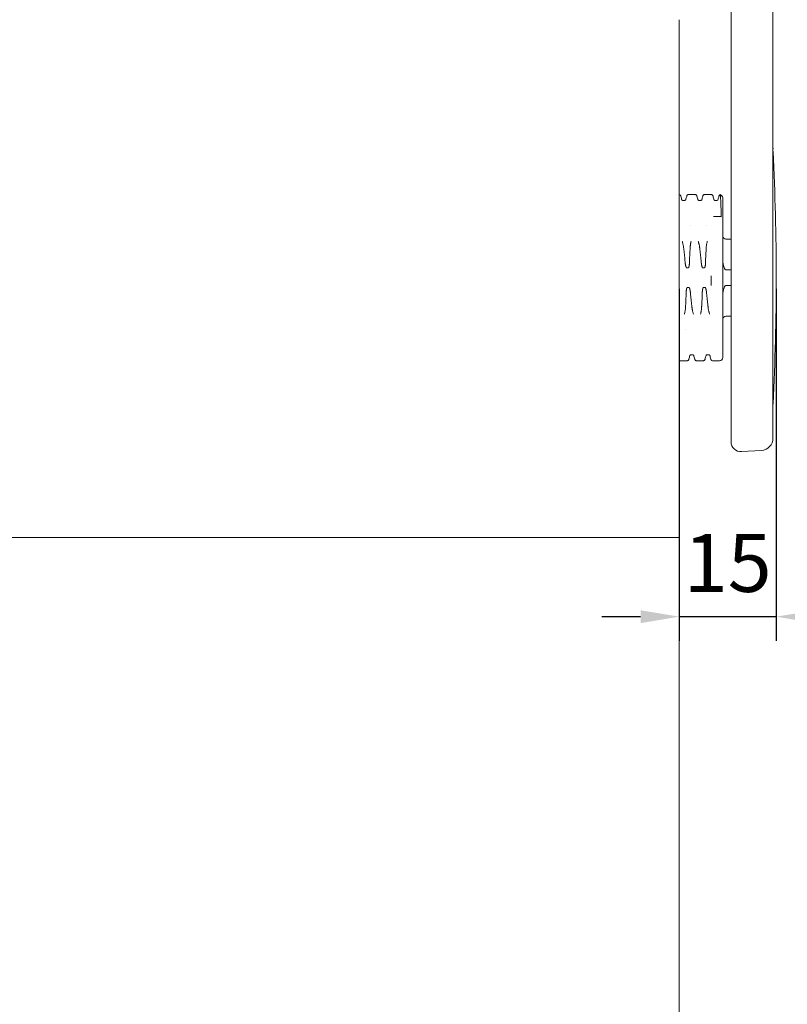
# Model space of a CAD drawing. Units: centimetres. Extents: x 1597 to 3031, y 1001 to 1941.
# Drawn here: x 2308 to 2427, y 1706 to 1859 of the extents above; entities that cross this region are included whole.
import ezdxf

# ---------------------------------------------------------------- set-up
doc = ezdxf.new("R2010")
doc.units = ezdxf.units.CM
doc.header["$LTSCALE"] = 5
doc.header["$PDSIZE"] = 5
doc.layers.get('DEFPOINTS').update_dxf_attribs({"linetype": 'CONTINUOUS'})
for name, color, linetype, lineweight in [('BEMASS', 3, 'CONTINUOUS', 0), ('Endstopfen', 7, 'CONTINUOUS', 0), ('Stoff', 7, 'CONTINUOUS', 0), ('Träger', 7, 'CONTINUOUS', 0)]:
    doc.layers.add(name, color=color, linetype=linetype, lineweight=lineweight)
doc.styles.add('SCHAUER', font='arial.ttf')
doc.dimstyles.new('SCHAUER', dxfattribs={"dimscale": 3, "dimtxt": 3, "dimasz": 2, "dimexe": 1.25, "dimexo": 0.625, "dimgap": 1.25, "dimtad": 1, "dimdec": 0, "dimzin": 9, "dimdsep": 46, "dimtxsty": 'SCHAUER', "dimcen": 2.5, "dimclrd": 256, "dimclre": 256, "dimclrt": 8, "dimadec": 1, "dimazin": 0, "dimtfac": 1, "dimtdec": 0, "dimtix": 1, "dimtmove": 2, "dimatfit": 3, "dimfxl": 1, "dimtolj": 1, "dimtzin": 0, "dimarcsym": 0})

# ---------------------------------------------------------------- blocks, each defined once
blk = doc.blocks.new('*D2')
at = {"layer": 'BEMASS', "lineweight": -2, "transparency": 16777216}
for p, q in [((2410.33, 1816.98), (2410.33, 1762.31)), ((2425.37, 1816.98), (2425.37, 1762.31)), ((2404.33, 1766.06), (2398.33, 1766.06)), ((2425.37, 1766.06), (2410.33, 1766.06)), ((2431.37, 1766.06), (2437.37, 1766.06))]:
    blk.add_line(p, q, dxfattribs=at)
at = {"layer": 'BEMASS', "lineweight": 0, "transparency": 16777216}
for points in [[(2404.33, 1767.06), (2404.33, 1765.06), (2410.33, 1766.06)], [(2431.37, 1767.06), (2431.37, 1765.06), (2425.37, 1766.06)]]:
    blk.add_solid(points, dxfattribs=at)
at = {"layer": 'DEFPOINTS', "color": 0, "lineweight": 0, "transparency": 16777216}
for p in [(2410.33, 1818.85), (2425.37, 1818.85), (2410.33, 1766.06)]:
    blk.add_point(p, dxfattribs=at)
at = {"layer": 'BEMASS', "color": 8, "lineweight": 0, "transparency": 16777216, "insert": (2417.85, 1774.41), "char_height": 9, "attachment_point": 5, "style": 'SCHAUER'}
blk.add_mtext('\\A1;15', dxfattribs=at)
blk = doc.blocks.new('Stoff_Vorderansicht')
at = {"layer": 'Stoff', "color": 7, "lineweight": 0}
for p, q in [((661.36, 0), (661.36, 549.15)), ((661.36, 468.7), (-2.72, 468.7))]:
    blk.add_line(p, q, dxfattribs=at)
blk = doc.blocks.new('Endstopfen_Vorderansicht_Rechts')
at = {"layer": 'Endstopfen', "color": 7, "lineweight": 0}
for p, q in [((1.39, 0), (2.5, 0)), ((3.89, 0), (5, 0)), ((0.84, -0.9), (0.55, -0.9)), ((3.34, -0.9), (3.05, -0.9)), ((5.84, -0.9), (5.55, -0.9)), ((6.74, -0.5), (6.74, -7.47)), ((5.3, -3.39), (6.24, -3.39)), ((1.75, -4.86), (1.75, -4.86)), ((4.24, -4.79), (4.24, -4.79)), ((6.74, -7.47), (6.74, -8.56)), ((7.24, -6.9), (8.04, -6.9)), ((6.74, -17.24), (6.74, -8.56)), ((1.41, -11.35), (1.12, -11.35)), ((3.91, -11.35), (3.62, -11.35)), ((7.24, -11.68), (8.04, -11.68)), ((4.94, -12.81), (4.94, -12.63)), ((4.94, -12.81), (4.94, -12.94)), ((4.94, -14.13), (4.94, -12.94)), ((1.22, -14.45), (1.52, -14.45)), ((3.72, -14.45), (4.02, -14.45)), ((7.24, -14.12), (8.04, -14.12)), ((6.74, -17.24), (6.74, -18.33)), ((6.74, -18.33), (6.74, -25.3)), ((7.24, -18.9), (8.04, -18.9)), ((0.89, -20.92), (0.89, -20.92)), ((0.14, -25.8), (1.25, -25.8)), ((2.09, -24.9), (1.8, -24.9)), ((2.64, -25.8), (3.75, -25.8)), ((4.59, -24.9), (4.3, -24.9)), ((4.73, -24.96), (4.73, -24.96)), ((4.9, -25.57), (4.9, -25.57)), ((5.14, -25.8), (6.24, -25.8))]:
    blk.add_line(p, q, dxfattribs=at)
for centre, start, end in [((6.24, -0.5), 0, 79.4587), ((7.24, -6.4), 180, 270), ((7.24, -19.4), 90, 180), ((6.24, -25.3), 270, 0)]:
    blk.add_arc(centre, 0.5, start, end, dxfattribs=at)
blk.add_ellipse((6.24, -3.76), major_axis=(0.5, 0), ratio=0.737277, start_param=0.976088, end_param=1.570796, dxfattribs=at)
for points, knots in [([(0, 0), (0.05, 0), (0.09, -0.02), (0.15, -0.06), (0.17, -0.08), (0.2, -0.13), (0.21, -0.15), (0.23, -0.19), (0.23, -0.21), (0.24, -0.23)], [0, 0, 0, 0, 0.0308789, 0.0308789, 0.0595924, 0.0595924, 0.112314, 0.112314, 0.1505702, 0.1505702, 0.1505702, 0.1505702]), ([(5, 0), (5.05, 0), (5.09, -0.02), (5.15, -0.06), (5.17, -0.08), (5.2, -0.13), (5.21, -0.15), (5.23, -0.19), (5.23, -0.21), (5.24, -0.23)], [0.000171, 0.000171, 0.000171, 0.000171, 0.0304286, 0.0304286, 0.0586282, 0.0586282, 0.1095961, 0.1095961, 0.150352, 0.150352, 0.150352, 0.150352]), ([(0.24, -0.23), (0.24, -0.23), (0.24, -0.23), (0.24, -0.23), (0.24, -0.23), (0.24, -0.23), (0.24, -0.23)], [0.4517619123, 0.4517619123, 0.4517619123, 0.4517619123, 0.4523809524, 0.4523809524, 0.4523809524, 0.452645688, 0.452645688, 0.452645688, 0.452645688]), ([(0.4, -0.82), (0.4, -0.82), (0.41, -0.83), (0.43, -0.86), (0.45, -0.87), (0.49, -0.89), (0.52, -0.9), (0.55, -0.9)], [0.08088998, 0.08088998, 0.08088998, 0.08088998, 0.11304181, 0.11304181, 0.13295527, 0.13295527, 0.15343009, 0.15343009, 0.15343009, 0.15343009]), ([(0.84, -0.9), (0.89, -0.9), (0.93, -0.88), (0.97, -0.85), (0.98, -0.83), (0.99, -0.82), (0.99, -0.81), (0.99, -0.81)], [0, 0, 0, 0, 0.03324334, 0.03324334, 0.06194921, 0.06194921, 0.0932837, 0.0932837, 0.0932837, 0.0932837]), ([(1.15, -0.23), (1.16, -0.2), (1.17, -0.16), (1.2, -0.11), (1.21, -0.08), (1.26, -0.04), (1.28, -0.03), (1.33, -0.01), (1.36, 0), (1.39, 0)], [0, 0, 0, 0, 0.074304, 0.074304, 0.1118757, 0.1118757, 0.131273, 0.131273, 0.1512206, 0.1512206, 0.1512206, 0.1512206]), ([(2.5, 0), (2.55, 0), (2.59, -0.02), (2.65, -0.06), (2.67, -0.08), (2.7, -0.13), (2.71, -0.15), (2.73, -0.2), (2.73, -0.21), (2.74, -0.23)], [0, 0, 0, 0, 0.0312503, 0.0312503, 0.0603116, 0.0603116, 0.1140513, 0.1140513, 0.152406, 0.152406, 0.152406, 0.152406]), ([(2.9, -0.82), (2.9, -0.83), (2.91, -0.84), (2.93, -0.86), (2.95, -0.87), (2.99, -0.89), (3.02, -0.9), (3.05, -0.9)], [0.07807555, 0.07807555, 0.07807555, 0.07807555, 0.11131572, 0.11131572, 0.13092147, 0.13092147, 0.15105578, 0.15105578, 0.15105578, 0.15105578]), ([(3.34, -0.9), (3.39, -0.9), (3.43, -0.88), (3.47, -0.85), (3.48, -0.83), (3.49, -0.82), (3.49, -0.81), (3.49, -0.81)], [0, 0, 0, 0, 0.0337386, 0.0337386, 0.06288242, 0.06288242, 0.09382392, 0.09382392, 0.09382392, 0.09382392]), ([(3.65, -0.23), (3.66, -0.2), (3.67, -0.16), (3.7, -0.11), (3.71, -0.08), (3.76, -0.04), (3.78, -0.03), (3.83, -0.01), (3.86, 0), (3.89, 0)], [0, 0, 0, 0, 0.0746232, 0.0746232, 0.1123518, 0.1123518, 0.1318196, 0.1318196, 0.1518289, 0.1518289, 0.1518289, 0.1518289]), ([(5.4, -0.82), (5.4, -0.82), (5.41, -0.83), (5.43, -0.86), (5.45, -0.87), (5.49, -0.89), (5.52, -0.9), (5.55, -0.9)], [0.07864126, 0.07864126, 0.07864126, 0.07864126, 0.11103334, 0.11103334, 0.13061817, 0.13061817, 0.15076, 0.15076, 0.15076, 0.15076]), ([(5.84, -0.9), (5.89, -0.9), (5.93, -0.88), (5.97, -0.85), (5.98, -0.83), (5.99, -0.82), (5.99, -0.81), (5.99, -0.81)], [0, 0, 0, 0, 0.0328136, 0.0328136, 0.06117766, 0.06117766, 0.09304053, 0.09304053, 0.09304053, 0.09304053]), ([(6.15, -0.23), (6.16, -0.2), (6.17, -0.17), (6.19, -0.12), (6.21, -0.1), (6.25, -0.05), (6.28, -0.02), (6.33, -0.01)], [0, 0, 0, 0, 0.0680306, 0.0680306, 0.1022736, 0.1022736, 0.1373832, 0.1373832, 0.1373832, 0.1373832]), ([(6.15, -0.23), (6.15, -0.23), (6.15, -0.23), (6.15, -0.23), (6.15, -0.23), (6.15, -0.23), (6.15, -0.23)], [0.4405306636, 0.4405306636, 0.4405306636, 0.4405306636, 0.4411764706, 0.4411764706, 0.4411764706, 0.4413871866, 0.4413871866, 0.4413871866, 0.4413871866]), ([(6.33, -0.01), (6.33, -0.01), (6.33, -0.01), (6.34, -0.01), (6.34, -0.01), (6.34, -0.01), (6.34, -0.01), (6.34, -0.02), (6.34, -0.03), (6.35, -0.05), (6.35, -0.07), (6.36, -0.09), (6.36, -0.12), (6.37, -0.15), (6.37, -0.19), (6.38, -0.23), (6.38, -0.23), (6.38, -0.24), (6.38, -0.24), (6.38, -0.28), (6.39, -0.34), (6.39, -0.39), (6.4, -0.45), (6.4, -0.52), (6.4, -0.59), (6.41, -0.66), (6.41, -0.74), (6.42, -0.82), (6.42, -0.91), (6.43, -1), (6.43, -1.09), (6.43, -1.13), (6.44, -1.16), (6.44, -1.2), (6.44, -1.26), (6.44, -1.33), (6.45, -1.4), (6.45, -1.51), (6.46, -1.63), (6.46, -1.75), (6.47, -1.87), (6.47, -1.99), (6.48, -2.13), (6.48, -2.26), (6.49, -2.39), (6.49, -2.54), (6.49, -2.62), (6.5, -2.7), (6.5, -2.78), (6.5, -2.85), (6.5, -2.91), (6.5, -2.98), (6.51, -3.13), (6.51, -3.29), (6.52, -3.45)], [0.3268134, 0.3268134, 0.3268134, 0.3268134, 0.35, 0.35, 0.35, 0.3517542, 0.3517542, 0.3517542, 0.4, 0.4, 0.4, 0.45, 0.45, 0.45, 0.4968747, 0.4968747, 0.4968747, 0.5, 0.5, 0.5, 0.55, 0.55, 0.55, 0.6, 0.6, 0.6, 0.65, 0.65, 0.65, 0.7, 0.7, 0.7, 0.7174628, 0.7174628, 0.7174628, 0.75, 0.75, 0.75, 0.8, 0.8, 0.8, 0.85, 0.85, 0.85, 0.9, 0.9, 0.9, 0.9278163, 0.9278163, 0.9278163, 0.95, 0.95, 0.95, 1, 1, 1, 1]), ([(3.17, -8.28), (3.16, -8.23), (3.16, -8.17), (3.15, -8.1), (3.14, -8.06), (3.13, -8.01), (3.12, -7.96), (3.12, -7.94), (3.11, -7.92), (3.11, -7.9), (3.09, -7.83), (3.08, -7.76), (3.06, -7.68), (3.05, -7.66), (3.05, -7.63), (3.04, -7.61), (3.03, -7.56), (3.02, -7.51), (3, -7.47), (2.99, -7.39), (2.96, -7.32), (2.94, -7.25)], [0.0000001, 0.0000001, 0.0000001, 0.0000001, 0.2, 0.2, 0.2, 0.3416653, 0.3416653, 0.3416653, 0.4, 0.4, 0.4, 0.6, 0.6, 0.6, 0.6710271, 0.6710271, 0.6710271, 0.8, 0.8, 0.8, 1, 1, 1, 1]), ([(4.33, -7.25), (4.32, -7.31), (4.31, -7.37), (4.3, -7.43), (4.28, -7.49), (4.27, -7.55), (4.26, -7.61), (4.25, -7.67), (4.24, -7.73), (4.23, -7.79), (4.22, -7.85), (4.21, -7.91), (4.2, -7.97), (4.19, -8.02), (4.19, -8.08), (4.18, -8.13), (4.18, -8.19), (4.18, -8.24), (4.17, -8.28)], [0, 0, 0, 0, 0.1666667, 0.1666667, 0.1666667, 0.3333333, 0.3333333, 0.3333333, 0.5, 0.5, 0.5, 0.6666667, 0.6666667, 0.6666667, 0.8333333, 0.8333333, 0.8333333, 0.9999999, 0.9999999, 0.9999999, 0.9999999]), ([(0.7, -8.56), (0.7, -8.52), (0.69, -8.47), (0.68, -8.38), (0.68, -8.33), (0.67, -8.28)], [0.00001002, 0.00001002, 0.00001002, 0.00001002, 0.01413637, 0.01413637, 0.0282637, 0.0282637, 0.0282637, 0.0282637]), ([(0.9, -10.46), (0.87, -10.14), (0.84, -9.82), (0.78, -9.19), (0.74, -8.88), (0.7, -8.56)], [-0.1903037, -0.1903037, -0.1903037, -0.1903037, -0.0951528, -0.0951528, -0.0000081, -0.0000081, -0.0000081, -0.0000081]), ([(1.66, -8.56), (1.64, -8.88), (1.62, -9.19), (1.6, -9.82), (1.58, -10.14), (1.58, -10.46)], [-0.1894944, -0.1894944, -0.1894944, -0.1894944, -0.0948011, -0.0948011, -0.0000073, -0.0000073, -0.0000073, -0.0000073]), ([(1.67, -8.28), (1.67, -8.33), (1.67, -8.38), (1.66, -8.47), (1.66, -8.52), (1.66, -8.56)], [0.00000604, 0.00000604, 0.00000604, 0.00000604, 0.01406469, 0.01406469, 0.0281228, 0.0281228, 0.0281228, 0.0281228]), ([(3.2, -8.56), (3.2, -8.52), (3.19, -8.47), (3.18, -8.38), (3.18, -8.33), (3.17, -8.28)], [0.00002886, 0.00002886, 0.00002886, 0.00002886, 0.01415333, 0.01415333, 0.02828082, 0.02828082, 0.02828082, 0.02828082]), ([(3.4, -10.46), (3.37, -10.14), (3.34, -9.82), (3.28, -9.19), (3.24, -8.88), (3.2, -8.56)], [-0.1903063, -0.1903063, -0.1903063, -0.1903063, -0.0951621, -0.0951621, -0.0000228, -0.0000228, -0.0000228, -0.0000228]), ([(4.16, -8.56), (4.14, -8.88), (4.12, -9.19), (4.09, -9.82), (4.08, -10.14), (4.08, -10.46)], [-0.1894864, -0.1894864, -0.1894864, -0.1894864, -0.0947944, -0.0947944, -0.0000015, -0.0000015, -0.0000015, -0.0000015]), ([(4.17, -8.28), (4.17, -8.33), (4.17, -8.38), (4.16, -8.47), (4.16, -8.52), (4.16, -8.56)], [0.00000778, 0.00000778, 0.00000778, 0.00000778, 0.0140666, 0.0140666, 0.02812388, 0.02812388, 0.02812388, 0.02812388]), ([(1.12, -11.35), (1.12, -11.35), (1.12, -11.35), (1.11, -11.35), (1.11, -11.35), (1.11, -11.35), (1.11, -11.35), (1.1, -11.35), (1.1, -11.35), (1.1, -11.34), (1.1, -11.34), (1.09, -11.34), (1.09, -11.34), (1.09, -11.33), (1.09, -11.33), (1.08, -11.33), (1.08, -11.32), (1.08, -11.32), (1.08, -11.32), (1.07, -11.31), (1.07, -11.31), (1.07, -11.3), (1.07, -11.3), (1.07, -11.3), (1.06, -11.29), (1.06, -11.29), (1.06, -11.28), (1.06, -11.28), (1.05, -11.27), (1.05, -11.27), (1.05, -11.26), (1.05, -11.26), (1.05, -11.25), (1.04, -11.24), (1.04, -11.24), (1.04, -11.23), (1.04, -11.23), (1.04, -11.22), (1.03, -11.22), (1.03, -11.22), (1.03, -11.21), (1.03, -11.21), (1.03, -11.21), (1.03, -11.2), (1.03, -11.19), (1.02, -11.18), (1.02, -11.18), (1.02, -11.17), (1.02, -11.16), (1.01, -11.15), (1.01, -11.14), (1.01, -11.14), (1.01, -11.13), (1, -11.12), (1, -11.11), (1, -11.1), (1, -11.09), (0.99, -11.08), (0.99, -11.07), (0.99, -11.05), (0.99, -11.04), (0.98, -11.03), (0.98, -11.02), (0.98, -11.01), (0.98, -10.99), (0.97, -10.98), (0.97, -10.97), (0.97, -10.95), (0.96, -10.94), (0.96, -10.92), (0.96, -10.91), (0.96, -10.89), (0.95, -10.87), (0.95, -10.86), (0.95, -10.84), (0.94, -10.82), (0.94, -10.8), (0.94, -10.78), (0.93, -10.76), (0.93, -10.74), (0.93, -10.72), (0.93, -10.7), (0.92, -10.67), (0.92, -10.65), (0.92, -10.62), (0.91, -10.6), (0.91, -10.57), (0.91, -10.54), (0.9, -10.52), (0.9, -10.49), (0.9, -10.46)], [0, 0, 0, 0, 0.0344828, 0.0344828, 0.0344828, 0.0689655, 0.0689655, 0.0689655, 0.1034483, 0.1034483, 0.1034483, 0.137931, 0.137931, 0.137931, 0.1724138, 0.1724138, 0.1724138, 0.2068966, 0.2068966, 0.2068966, 0.2413793, 0.2413793, 0.2413793, 0.2758621, 0.2758621, 0.2758621, 0.3103448, 0.3103448, 0.3103448, 0.3448276, 0.3448276, 0.3448276, 0.3793103, 0.3793103, 0.3793103, 0.4137931, 0.4137931, 0.4137931, 0.4314727, 0.4314727, 0.4314727, 0.4482759, 0.4482759, 0.4482759, 0.4827586, 0.4827586, 0.4827586, 0.5172414, 0.5172414, 0.5172414, 0.5517241, 0.5517241, 0.5517241, 0.5862069, 0.5862069, 0.5862069, 0.6206897, 0.6206897, 0.6206897, 0.6551724, 0.6551724, 0.6551724, 0.6896552, 0.6896552, 0.6896552, 0.7241379, 0.7241379, 0.7241379, 0.7586207, 0.7586207, 0.7586207, 0.7931034, 0.7931034, 0.7931034, 0.8275862, 0.8275862, 0.8275862, 0.862069, 0.862069, 0.862069, 0.8965517, 0.8965517, 0.8965517, 0.9310345, 0.9310345, 0.9310345, 0.9655172, 0.9655172, 0.9655172, 0.9999999, 0.9999999, 0.9999999, 0.9999999]), ([(1.58, -10.46), (1.58, -10.49), (1.58, -10.52), (1.58, -10.55), (1.57, -10.58), (1.57, -10.6), (1.57, -10.63), (1.57, -10.65), (1.57, -10.68), (1.57, -10.7), (1.57, -10.72), (1.56, -10.75), (1.56, -10.77), (1.56, -10.79), (1.56, -10.81), (1.56, -10.83), (1.55, -10.84), (1.55, -10.86), (1.55, -10.88), (1.55, -10.9), (1.55, -10.91), (1.55, -10.93), (1.54, -10.94), (1.54, -10.96), (1.54, -10.97), (1.54, -10.98), (1.54, -11), (1.53, -11.01), (1.53, -11.02), (1.53, -11.03), (1.53, -11.05), (1.53, -11.06), (1.52, -11.07), (1.52, -11.08), (1.52, -11.09), (1.52, -11.1), (1.52, -11.11), (1.52, -11.12), (1.51, -11.13), (1.51, -11.14), (1.51, -11.14), (1.51, -11.15), (1.51, -11.16), (1.51, -11.17), (1.5, -11.18), (1.5, -11.18), (1.5, -11.19), (1.5, -11.2), (1.5, -11.2), (1.5, -11.21), (1.49, -11.21), (1.49, -11.22), (1.49, -11.22), (1.49, -11.22), (1.49, -11.22), (1.49, -11.23), (1.49, -11.23), (1.49, -11.24), (1.48, -11.25), (1.48, -11.25), (1.48, -11.26), (1.48, -11.26), (1.48, -11.27), (1.48, -11.27), (1.47, -11.28), (1.47, -11.28), (1.47, -11.29), (1.47, -11.29), (1.47, -11.3), (1.46, -11.3), (1.46, -11.3), (1.46, -11.31), (1.46, -11.31), (1.46, -11.32), (1.46, -11.32), (1.45, -11.32), (1.45, -11.33), (1.45, -11.33), (1.45, -11.33), (1.45, -11.33), (1.44, -11.34), (1.44, -11.34), (1.44, -11.34), (1.44, -11.34), (1.43, -11.34), (1.43, -11.35), (1.43, -11.35), (1.43, -11.35), (1.43, -11.35), (1.42, -11.35), (1.42, -11.35), (1.42, -11.35), (1.42, -11.35), (1.41, -11.35)], [0, 0, 0, 0, 0.0333333, 0.0333333, 0.0333333, 0.0666667, 0.0666667, 0.0666667, 0.1, 0.1, 0.1, 0.1333333, 0.1333333, 0.1333333, 0.1666667, 0.1666667, 0.1666667, 0.2, 0.2, 0.2, 0.2333333, 0.2333333, 0.2333333, 0.2666667, 0.2666667, 0.2666667, 0.3, 0.3, 0.3, 0.3333333, 0.3333333, 0.3333333, 0.3666667, 0.3666667, 0.3666667, 0.4, 0.4, 0.4, 0.4333333, 0.4333333, 0.4333333, 0.4666667, 0.4666667, 0.4666667, 0.5, 0.5, 0.5, 0.5333333, 0.5333333, 0.5333333, 0.5544942, 0.5544942, 0.5544942, 0.5666667, 0.5666667, 0.5666667, 0.6, 0.6, 0.6, 0.6333333, 0.6333333, 0.6333333, 0.6666667, 0.6666667, 0.6666667, 0.7, 0.7, 0.7, 0.7333333, 0.7333333, 0.7333333, 0.7666667, 0.7666667, 0.7666667, 0.8, 0.8, 0.8, 0.8333333, 0.8333333, 0.8333333, 0.8666667, 0.8666667, 0.8666667, 0.9, 0.9, 0.9, 0.9333333, 0.9333333, 0.9333333, 0.9666667, 0.9666667, 0.9666667, 1, 1, 1, 1]), ([(3.62, -11.35), (3.62, -11.35), (3.62, -11.35), (3.61, -11.35), (3.61, -11.35), (3.61, -11.35), (3.61, -11.35), (3.6, -11.35), (3.6, -11.35), (3.6, -11.34), (3.6, -11.34), (3.59, -11.34), (3.59, -11.34), (3.59, -11.33), (3.59, -11.33), (3.58, -11.33), (3.58, -11.32), (3.58, -11.32), (3.58, -11.32), (3.57, -11.31), (3.57, -11.31), (3.57, -11.3), (3.57, -11.3), (3.57, -11.3), (3.56, -11.29), (3.56, -11.29), (3.56, -11.28), (3.56, -11.28), (3.55, -11.27), (3.55, -11.27), (3.55, -11.26), (3.55, -11.25), (3.55, -11.25), (3.54, -11.24), (3.54, -11.24), (3.54, -11.23), (3.54, -11.23), (3.54, -11.22), (3.53, -11.22), (3.53, -11.21), (3.53, -11.21), (3.53, -11.21), (3.53, -11.21), (3.53, -11.2), (3.53, -11.2), (3.52, -11.19), (3.52, -11.18), (3.52, -11.18), (3.52, -11.17), (3.52, -11.16), (3.52, -11.16), (3.51, -11.15), (3.51, -11.14), (3.51, -11.13), (3.51, -11.13), (3.5, -11.12), (3.5, -11.11), (3.5, -11.1), (3.5, -11.09), (3.5, -11.08), (3.49, -11.08), (3.49, -11.07), (3.49, -11.06), (3.49, -11.05), (3.48, -11.04), (3.48, -11.02), (3.48, -11.01), (3.48, -11), (3.48, -10.99), (3.47, -10.98), (3.47, -10.96), (3.47, -10.95), (3.46, -10.94), (3.46, -10.92), (3.46, -10.91), (3.46, -10.89), (3.46, -10.89), (3.45, -10.88), (3.45, -10.87), (3.45, -10.86), (3.45, -10.86), (3.45, -10.85), (3.45, -10.83), (3.44, -10.81), (3.44, -10.79), (3.44, -10.78), (3.43, -10.76), (3.43, -10.74), (3.43, -10.72), (3.43, -10.7), (3.42, -10.67), (3.42, -10.65), (3.42, -10.63), (3.41, -10.61), (3.41, -10.58), (3.41, -10.56), (3.41, -10.53), (3.4, -10.51), (3.4, -10.48), (3.4, -10.46)], [0, 0, 0, 0, 0.0322581, 0.0322581, 0.0322581, 0.0645161, 0.0645161, 0.0645161, 0.0967742, 0.0967742, 0.0967742, 0.1290323, 0.1290323, 0.1290323, 0.1612903, 0.1612903, 0.1612903, 0.1935484, 0.1935484, 0.1935484, 0.2258065, 0.2258065, 0.2258065, 0.2580645, 0.2580645, 0.2580645, 0.2903226, 0.2903226, 0.2903226, 0.3225806, 0.3225806, 0.3225806, 0.3548387, 0.3548387, 0.3548387, 0.3870968, 0.3870968, 0.3870968, 0.4080741, 0.4080741, 0.4080741, 0.4193548, 0.4193548, 0.4193548, 0.4516129, 0.4516129, 0.4516129, 0.483871, 0.483871, 0.483871, 0.516129, 0.516129, 0.516129, 0.5483871, 0.5483871, 0.5483871, 0.5806452, 0.5806452, 0.5806452, 0.6129032, 0.6129032, 0.6129032, 0.6451613, 0.6451613, 0.6451613, 0.6774194, 0.6774194, 0.6774194, 0.7096774, 0.7096774, 0.7096774, 0.7419355, 0.7419355, 0.7419355, 0.7741935, 0.7741935, 0.7741935, 0.7891768, 0.7891768, 0.7891768, 0.8064516, 0.8064516, 0.8064516, 0.8387097, 0.8387097, 0.8387097, 0.8709677, 0.8709677, 0.8709677, 0.9032258, 0.9032258, 0.9032258, 0.9354839, 0.9354839, 0.9354839, 0.9677419, 0.9677419, 0.9677419, 1, 1, 1, 1]), ([(4.08, -10.46), (4.08, -10.49), (4.08, -10.51), (4.08, -10.54), (4.07, -10.57), (4.07, -10.6), (4.07, -10.63), (4.07, -10.65), (4.07, -10.68), (4.07, -10.7), (4.06, -10.73), (4.06, -10.75), (4.06, -10.77), (4.06, -10.79), (4.06, -10.81), (4.06, -10.83), (4.05, -10.84), (4.05, -10.85), (4.05, -10.87), (4.05, -10.87), (4.05, -10.88), (4.05, -10.88), (4.05, -10.9), (4.05, -10.92), (4.04, -10.93), (4.04, -10.95), (4.04, -10.96), (4.04, -10.97), (4.04, -10.99), (4.04, -11), (4.03, -11.01), (4.03, -11.03), (4.03, -11.04), (4.03, -11.05), (4.03, -11.06), (4.02, -11.07), (4.02, -11.08), (4.02, -11.09), (4.02, -11.1), (4.02, -11.11), (4.02, -11.12), (4.01, -11.13), (4.01, -11.14), (4.01, -11.14), (4.01, -11.15), (4.01, -11.16), (4, -11.17), (4, -11.18), (4, -11.18), (4, -11.19), (4, -11.2), (4, -11.2), (4, -11.21), (3.99, -11.21), (3.99, -11.21), (3.99, -11.22), (3.99, -11.22), (3.99, -11.22), (3.99, -11.23), (3.99, -11.24), (3.99, -11.24), (3.98, -11.25), (3.98, -11.25), (3.98, -11.26), (3.98, -11.26), (3.98, -11.27), (3.98, -11.27), (3.97, -11.28), (3.97, -11.28), (3.97, -11.29), (3.97, -11.29), (3.97, -11.3), (3.96, -11.3), (3.96, -11.3), (3.96, -11.31), (3.96, -11.31), (3.96, -11.32), (3.95, -11.32), (3.95, -11.32), (3.95, -11.33), (3.95, -11.33), (3.95, -11.33), (3.95, -11.33), (3.94, -11.34), (3.94, -11.34), (3.94, -11.34), (3.94, -11.34), (3.93, -11.34), (3.93, -11.35), (3.93, -11.35), (3.93, -11.35), (3.93, -11.35), (3.92, -11.35), (3.92, -11.35), (3.92, -11.35), (3.92, -11.35), (3.91, -11.35)], [0, 0, 0, 0, 0.0333333, 0.0333333, 0.0333333, 0.0666667, 0.0666667, 0.0666667, 0.1, 0.1, 0.1, 0.1333333, 0.1333333, 0.1333333, 0.1666667, 0.1666667, 0.1666667, 0.188244, 0.188244, 0.188244, 0.2, 0.2, 0.2, 0.2333333, 0.2333333, 0.2333333, 0.2666667, 0.2666667, 0.2666667, 0.3, 0.3, 0.3, 0.3333333, 0.3333333, 0.3333333, 0.3666667, 0.3666667, 0.3666667, 0.4, 0.4, 0.4, 0.4333333, 0.4333333, 0.4333333, 0.4666667, 0.4666667, 0.4666667, 0.5, 0.5, 0.5, 0.5333333, 0.5333333, 0.5333333, 0.5515829, 0.5515829, 0.5515829, 0.5666667, 0.5666667, 0.5666667, 0.6, 0.6, 0.6, 0.6333333, 0.6333333, 0.6333333, 0.6666667, 0.6666667, 0.6666667, 0.7, 0.7, 0.7, 0.7333333, 0.7333333, 0.7333333, 0.7666667, 0.7666667, 0.7666667, 0.8, 0.8, 0.8, 0.8333333, 0.8333333, 0.8333333, 0.8666667, 0.8666667, 0.8666667, 0.9, 0.9, 0.9, 0.9333333, 0.9333333, 0.9333333, 0.9666667, 0.9666667, 0.9666667, 1, 1, 1, 1]), ([(7.24, -11.68), (7.22, -11.68), (7.2, -11.68), (7.17, -11.66), (7.15, -11.64), (7.06, -11.54), (7, -11.42), (6.82, -10.96), (6.74, -10.51), (6.74, -10.12)], [0.2777284, 0.2777284, 0.2777284, 0.2777284, 0.2826245, 0.2826245, 0.2898255, 0.2898255, 0.3222702, 0.3222702, 0.4384971, 0.4384971, 0.4384971, 0.4384971]), ([(1.06, -15.34), (1.06, -15.31), (1.06, -15.28), (1.06, -15.26), (1.06, -15.23), (1.07, -15.2), (1.07, -15.18), (1.07, -15.15), (1.07, -15.13), (1.07, -15.11), (1.07, -15.09), (1.07, -15.07), (1.08, -15.05), (1.08, -15.03), (1.08, -15.01), (1.08, -14.99), (1.08, -14.97), (1.08, -14.95), (1.09, -14.94), (1.09, -14.93), (1.09, -14.93), (1.09, -14.92), (1.09, -14.91), (1.09, -14.9), (1.09, -14.89), (1.09, -14.88), (1.09, -14.86), (1.1, -14.85), (1.1, -14.84), (1.1, -14.82), (1.1, -14.81), (1.1, -14.8), (1.1, -14.79), (1.11, -14.78), (1.11, -14.77), (1.11, -14.76), (1.11, -14.75), (1.11, -14.74), (1.11, -14.73), (1.12, -14.72), (1.12, -14.71), (1.12, -14.7), (1.12, -14.69), (1.12, -14.68), (1.12, -14.68), (1.13, -14.67), (1.13, -14.66), (1.13, -14.65), (1.13, -14.65), (1.13, -14.64), (1.13, -14.63), (1.13, -14.63), (1.14, -14.62), (1.14, -14.62), (1.14, -14.61), (1.14, -14.6), (1.14, -14.6), (1.14, -14.59), (1.14, -14.59), (1.14, -14.59), (1.14, -14.58), (1.15, -14.58), (1.15, -14.58), (1.15, -14.58), (1.15, -14.57), (1.15, -14.57), (1.15, -14.56), (1.15, -14.56), (1.15, -14.55), (1.16, -14.55), (1.16, -14.54), (1.16, -14.54), (1.16, -14.53), (1.16, -14.53), (1.16, -14.52), (1.17, -14.52), (1.17, -14.51), (1.17, -14.51), (1.17, -14.5), (1.17, -14.5), (1.18, -14.5), (1.18, -14.49), (1.18, -14.49), (1.18, -14.48), (1.18, -14.48), (1.19, -14.48), (1.19, -14.47), (1.19, -14.47), (1.19, -14.47), (1.19, -14.47), (1.2, -14.46), (1.2, -14.46), (1.2, -14.46), (1.2, -14.46), (1.2, -14.45), (1.21, -14.45), (1.21, -14.45), (1.21, -14.45), (1.21, -14.45), (1.22, -14.45), (1.22, -14.45), (1.22, -14.45), (1.22, -14.45)], [0, 0, 0, 0, 0.03125, 0.03125, 0.03125, 0.0625, 0.0625, 0.0625, 0.09375, 0.09375, 0.09375, 0.125, 0.125, 0.125, 0.15625, 0.15625, 0.15625, 0.1875, 0.1875, 0.1875, 0.1970028, 0.1970028, 0.1970028, 0.21875, 0.21875, 0.21875, 0.25, 0.25, 0.25, 0.28125, 0.28125, 0.28125, 0.3125, 0.3125, 0.3125, 0.34375, 0.34375, 0.34375, 0.375, 0.375, 0.375, 0.40625, 0.40625, 0.40625, 0.4375, 0.4375, 0.4375, 0.46875, 0.46875, 0.46875, 0.5, 0.5, 0.5, 0.53125, 0.53125, 0.53125, 0.5625, 0.5625, 0.5625, 0.5800332, 0.5800332, 0.5800332, 0.59375, 0.59375, 0.59375, 0.625, 0.625, 0.625, 0.65625, 0.65625, 0.65625, 0.6875, 0.6875, 0.6875, 0.71875, 0.71875, 0.71875, 0.75, 0.75, 0.75, 0.78125, 0.78125, 0.78125, 0.8125, 0.8125, 0.8125, 0.84375, 0.84375, 0.84375, 0.875, 0.875, 0.875, 0.90625, 0.90625, 0.90625, 0.9375, 0.9375, 0.9375, 0.96875, 0.96875, 0.96875, 1, 1, 1, 1]), ([(1.52, -14.45), (1.52, -14.45), (1.52, -14.45), (1.52, -14.45), (1.53, -14.45), (1.53, -14.45), (1.53, -14.45), (1.53, -14.45), (1.54, -14.45), (1.54, -14.45), (1.54, -14.46), (1.54, -14.46), (1.55, -14.46), (1.55, -14.46), (1.55, -14.47), (1.55, -14.47), (1.55, -14.47), (1.56, -14.47), (1.56, -14.48), (1.56, -14.48), (1.56, -14.48), (1.57, -14.49), (1.57, -14.49), (1.57, -14.5), (1.57, -14.5), (1.57, -14.5), (1.58, -14.51), (1.58, -14.51), (1.58, -14.52), (1.58, -14.52), (1.58, -14.53), (1.59, -14.53), (1.59, -14.54), (1.59, -14.54), (1.59, -14.55), (1.6, -14.56), (1.6, -14.56), (1.6, -14.57), (1.6, -14.57), (1.6, -14.58), (1.61, -14.59), (1.61, -14.59), (1.61, -14.6), (1.61, -14.61), (1.62, -14.61), (1.62, -14.62), (1.62, -14.63), (1.62, -14.64), (1.62, -14.64), (1.63, -14.65), (1.63, -14.66), (1.63, -14.67), (1.63, -14.68), (1.64, -14.69), (1.64, -14.7), (1.64, -14.71), (1.64, -14.72), (1.65, -14.73), (1.65, -14.74), (1.65, -14.75), (1.65, -14.76), (1.66, -14.77), (1.66, -14.78), (1.66, -14.8), (1.66, -14.81), (1.67, -14.82), (1.67, -14.84), (1.67, -14.85), (1.67, -14.87), (1.68, -14.88), (1.68, -14.9), (1.68, -14.91), (1.69, -14.93), (1.69, -14.95), (1.69, -14.96), (1.7, -14.98), (1.7, -15), (1.7, -15.02), (1.7, -15.04), (1.71, -15.06), (1.71, -15.08), (1.71, -15.11), (1.72, -15.13), (1.72, -15.15), (1.72, -15.18), (1.73, -15.2), (1.73, -15.23), (1.73, -15.26), (1.73, -15.28), (1.74, -15.31), (1.74, -15.34)], [0, 0, 0, 0, 0.0333333, 0.0333333, 0.0333333, 0.0666667, 0.0666667, 0.0666667, 0.1, 0.1, 0.1, 0.1333333, 0.1333333, 0.1333333, 0.1666667, 0.1666667, 0.1666667, 0.2, 0.2, 0.2, 0.2333333, 0.2333333, 0.2333333, 0.2666667, 0.2666667, 0.2666667, 0.3, 0.3, 0.3, 0.3333333, 0.3333333, 0.3333333, 0.3666667, 0.3666667, 0.3666667, 0.4, 0.4, 0.4, 0.4333333, 0.4333333, 0.4333333, 0.4666667, 0.4666667, 0.4666667, 0.5, 0.5, 0.5, 0.5333333, 0.5333333, 0.5333333, 0.5666667, 0.5666667, 0.5666667, 0.6, 0.6, 0.6, 0.6333333, 0.6333333, 0.6333333, 0.6666667, 0.6666667, 0.6666667, 0.7, 0.7, 0.7, 0.7333333, 0.7333333, 0.7333333, 0.7666667, 0.7666667, 0.7666667, 0.8, 0.8, 0.8, 0.8333333, 0.8333333, 0.8333333, 0.8666667, 0.8666667, 0.8666667, 0.9, 0.9, 0.9, 0.9333333, 0.9333333, 0.9333333, 0.9666667, 0.9666667, 0.9666667, 1, 1, 1, 1]), ([(3.56, -15.34), (3.56, -15.31), (3.56, -15.28), (3.56, -15.26), (3.56, -15.23), (3.57, -15.2), (3.57, -15.18), (3.57, -15.15), (3.57, -15.13), (3.57, -15.11), (3.57, -15.09), (3.57, -15.07), (3.58, -15.05), (3.58, -15.03), (3.58, -15.01), (3.58, -14.99), (3.58, -14.97), (3.58, -14.95), (3.59, -14.94), (3.59, -14.93), (3.59, -14.93), (3.59, -14.93), (3.59, -14.91), (3.59, -14.9), (3.59, -14.89), (3.59, -14.88), (3.59, -14.86), (3.6, -14.85), (3.6, -14.84), (3.6, -14.82), (3.6, -14.81), (3.6, -14.8), (3.6, -14.79), (3.61, -14.78), (3.61, -14.77), (3.61, -14.76), (3.61, -14.75), (3.61, -14.74), (3.61, -14.73), (3.62, -14.72), (3.62, -14.71), (3.62, -14.7), (3.62, -14.69), (3.62, -14.68), (3.62, -14.68), (3.63, -14.67), (3.63, -14.66), (3.63, -14.65), (3.63, -14.65), (3.63, -14.64), (3.63, -14.63), (3.63, -14.63), (3.64, -14.62), (3.64, -14.62), (3.64, -14.61), (3.64, -14.6), (3.64, -14.6), (3.64, -14.59), (3.64, -14.59), (3.64, -14.59), (3.64, -14.58), (3.65, -14.58), (3.65, -14.58), (3.65, -14.58), (3.65, -14.57), (3.65, -14.57), (3.65, -14.56), (3.65, -14.56), (3.65, -14.55), (3.66, -14.55), (3.66, -14.54), (3.66, -14.54), (3.66, -14.53), (3.66, -14.53), (3.66, -14.52), (3.67, -14.52), (3.67, -14.51), (3.67, -14.51), (3.67, -14.5), (3.67, -14.5), (3.68, -14.5), (3.68, -14.49), (3.68, -14.49), (3.68, -14.48), (3.68, -14.48), (3.69, -14.48), (3.69, -14.47), (3.69, -14.47), (3.69, -14.47), (3.69, -14.47), (3.7, -14.46), (3.7, -14.46), (3.7, -14.46), (3.7, -14.46), (3.7, -14.45), (3.71, -14.45), (3.71, -14.45), (3.71, -14.45), (3.71, -14.45), (3.72, -14.45), (3.72, -14.45), (3.72, -14.45), (3.72, -14.45)], [0, 0, 0, 0, 0.03125, 0.03125, 0.03125, 0.0625, 0.0625, 0.0625, 0.09375, 0.09375, 0.09375, 0.125, 0.125, 0.125, 0.15625, 0.15625, 0.15625, 0.1875, 0.1875, 0.1875, 0.1956332, 0.1956332, 0.1956332, 0.21875, 0.21875, 0.21875, 0.25, 0.25, 0.25, 0.28125, 0.28125, 0.28125, 0.3125, 0.3125, 0.3125, 0.34375, 0.34375, 0.34375, 0.375, 0.375, 0.375, 0.40625, 0.40625, 0.40625, 0.4375, 0.4375, 0.4375, 0.46875, 0.46875, 0.46875, 0.5, 0.5, 0.5, 0.53125, 0.53125, 0.53125, 0.5625, 0.5625, 0.5625, 0.5792421, 0.5792421, 0.5792421, 0.59375, 0.59375, 0.59375, 0.625, 0.625, 0.625, 0.65625, 0.65625, 0.65625, 0.6875, 0.6875, 0.6875, 0.71875, 0.71875, 0.71875, 0.75, 0.75, 0.75, 0.78125, 0.78125, 0.78125, 0.8125, 0.8125, 0.8125, 0.84375, 0.84375, 0.84375, 0.875, 0.875, 0.875, 0.90625, 0.90625, 0.90625, 0.9375, 0.9375, 0.9375, 0.96875, 0.96875, 0.96875, 1, 1, 1, 1]), ([(4.02, -14.45), (4.02, -14.45), (4.02, -14.45), (4.02, -14.45), (4.03, -14.45), (4.03, -14.45), (4.03, -14.45), (4.03, -14.45), (4.04, -14.45), (4.04, -14.45), (4.04, -14.46), (4.04, -14.46), (4.05, -14.46), (4.05, -14.46), (4.05, -14.47), (4.05, -14.47), (4.05, -14.47), (4.06, -14.47), (4.06, -14.48), (4.06, -14.48), (4.06, -14.48), (4.06, -14.49), (4.07, -14.49), (4.07, -14.5), (4.07, -14.5), (4.07, -14.5), (4.08, -14.51), (4.08, -14.51), (4.08, -14.52), (4.08, -14.52), (4.08, -14.53), (4.09, -14.53), (4.09, -14.54), (4.09, -14.54), (4.09, -14.55), (4.1, -14.56), (4.1, -14.56), (4.1, -14.57), (4.1, -14.57), (4.1, -14.58), (4.11, -14.59), (4.11, -14.59), (4.11, -14.6), (4.11, -14.61), (4.11, -14.61), (4.12, -14.62), (4.12, -14.63), (4.12, -14.64), (4.12, -14.64), (4.13, -14.65), (4.13, -14.66), (4.13, -14.67), (4.13, -14.68), (4.14, -14.69), (4.14, -14.7), (4.14, -14.71), (4.14, -14.72), (4.15, -14.73), (4.15, -14.74), (4.15, -14.75), (4.15, -14.76), (4.16, -14.77), (4.16, -14.78), (4.16, -14.8), (4.16, -14.81), (4.17, -14.82), (4.17, -14.84), (4.17, -14.85), (4.17, -14.87), (4.18, -14.88), (4.18, -14.9), (4.18, -14.91), (4.19, -14.93), (4.19, -14.95), (4.19, -14.96), (4.19, -14.98), (4.2, -15), (4.2, -15.02), (4.2, -15.04), (4.21, -15.06), (4.21, -15.08), (4.21, -15.11), (4.22, -15.13), (4.22, -15.15), (4.22, -15.18), (4.22, -15.2), (4.23, -15.23), (4.23, -15.26), (4.23, -15.28), (4.24, -15.31), (4.24, -15.34)], [0, 0, 0, 0, 0.0333333, 0.0333333, 0.0333333, 0.0666667, 0.0666667, 0.0666667, 0.1, 0.1, 0.1, 0.1333333, 0.1333333, 0.1333333, 0.1666667, 0.1666667, 0.1666667, 0.2, 0.2, 0.2, 0.2333333, 0.2333333, 0.2333333, 0.2666667, 0.2666667, 0.2666667, 0.3, 0.3, 0.3, 0.3333333, 0.3333333, 0.3333333, 0.3666667, 0.3666667, 0.3666667, 0.4, 0.4, 0.4, 0.4333333, 0.4333333, 0.4333333, 0.4666667, 0.4666667, 0.4666667, 0.5, 0.5, 0.5, 0.5333333, 0.5333333, 0.5333333, 0.5666667, 0.5666667, 0.5666667, 0.6, 0.6, 0.6, 0.6333333, 0.6333333, 0.6333333, 0.6666667, 0.6666667, 0.6666667, 0.7, 0.7, 0.7, 0.7333333, 0.7333333, 0.7333333, 0.7666667, 0.7666667, 0.7666667, 0.8, 0.8, 0.8, 0.8333333, 0.8333333, 0.8333333, 0.8666667, 0.8666667, 0.8666667, 0.9, 0.9, 0.9, 0.9333333, 0.9333333, 0.9333333, 0.9666667, 0.9666667, 0.9666667, 1, 1, 1, 1]), ([(6.74, -15.68), (6.74, -15.29), (6.82, -14.84), (7, -14.37), (7.06, -14.26), (7.15, -14.16), (7.17, -14.14), (7.2, -14.12), (7.22, -14.12), (7.24, -14.12)], [0.1169598, 0.1169598, 0.1169598, 0.1169598, 0.2331867, 0.2331867, 0.2656313, 0.2656313, 0.2728323, 0.2728323, 0.2777284, 0.2777284, 0.2777284, 0.2777284]), ([(0.98, -17.24), (1, -16.92), (1.02, -16.61), (1.04, -15.97), (1.05, -15.66), (1.06, -15.34)], [-0.1894954, -0.1894954, -0.1894954, -0.1894954, -0.0948001, -0.0948001, -0.0000073, -0.0000073, -0.0000073, -0.0000073]), ([(1.74, -15.34), (1.77, -15.66), (1.8, -15.97), (1.86, -16.61), (1.9, -16.92), (1.94, -17.24)], [-0.1903022, -0.1903022, -0.1903022, -0.1903022, -0.0951488, -0.0951488, -0.0000044, -0.0000044, -0.0000044, -0.0000044]), ([(3.48, -17.24), (3.5, -16.92), (3.52, -16.61), (3.54, -15.97), (3.55, -15.66), (3.56, -15.34)], [-0.1895987, -0.1895987, -0.1895987, -0.1895987, -0.0948721, -0.0948721, -0.0000017, -0.0000017, -0.0000017, -0.0000017]), ([(4.24, -15.34), (4.27, -15.66), (4.3, -15.97), (4.36, -16.61), (4.4, -16.92), (4.44, -17.24)], [-0.1903813, -0.1903813, -0.1903813, -0.1903813, -0.095164, -0.095164, -0.0000152, -0.0000152, -0.0000152, -0.0000152]), ([(0.97, -17.52), (0.97, -17.47), (0.97, -17.42), (0.97, -17.33), (0.98, -17.28), (0.98, -17.24)], [0.00000258, 0.00000258, 0.00000258, 0.00000258, 0.0140612, 0.0140612, 0.02811954, 0.02811954, 0.02811954, 0.02811954]), ([(1.94, -17.24), (1.94, -17.28), (1.95, -17.33), (1.96, -17.42), (1.96, -17.47), (1.97, -17.52)], [0.00000536, 0.00000536, 0.00000536, 0.00000536, 0.01413218, 0.01413218, 0.02825949, 0.02825949, 0.02825949, 0.02825949]), ([(3.31, -18.55), (3.32, -18.48), (3.34, -18.41), (3.35, -18.33), (3.36, -18.29), (3.37, -18.24), (3.38, -18.19), (3.38, -18.17), (3.39, -18.14), (3.39, -18.12), (3.41, -18.04), (3.42, -17.97), (3.43, -17.9), (3.43, -17.88), (3.43, -17.86), (3.44, -17.84), (3.44, -17.79), (3.45, -17.74), (3.45, -17.7), (3.46, -17.63), (3.46, -17.57), (3.47, -17.52)], [0, 0, 0, 0, 0.2, 0.2, 0.2, 0.3297205, 0.3297205, 0.3297205, 0.4, 0.4, 0.4, 0.6, 0.6, 0.6, 0.6589876, 0.6589876, 0.6589876, 0.8, 0.8, 0.8, 1, 1, 1, 1]), ([(3.47, -17.52), (3.47, -17.47), (3.47, -17.42), (3.47, -17.33), (3.48, -17.28), (3.48, -17.24)], [0.00000604, 0.00000604, 0.00000604, 0.00000604, 0.0140648, 0.0140648, 0.02812257, 0.02812257, 0.02812257, 0.02812257]), ([(4.44, -17.24), (4.44, -17.28), (4.45, -17.33), (4.46, -17.42), (4.46, -17.47), (4.47, -17.52)], [0.00001909, 0.00001909, 0.00001909, 0.00001909, 0.01414454, 0.01414454, 0.02827198, 0.02827198, 0.02827198, 0.02827198]), ([(4.47, -17.52), (4.47, -17.56), (4.48, -17.61), (4.49, -17.67), (4.49, -17.72), (4.5, -17.77), (4.52, -17.83), (4.53, -17.89), (4.54, -17.95), (4.55, -18.01), (4.57, -18.07), (4.58, -18.13), (4.6, -18.19), (4.61, -18.25), (4.63, -18.31), (4.64, -18.37), (4.66, -18.43), (4.68, -18.49), (4.69, -18.55)], [0, 0, 0, 0, 0.1666667, 0.1666667, 0.1666667, 0.3333333, 0.3333333, 0.3333333, 0.5, 0.5, 0.5, 0.6666667, 0.6666667, 0.6666667, 0.8333333, 0.8333333, 0.8333333, 1, 1, 1, 1]), ([(1.49, -25.57), (1.48, -25.6), (1.47, -25.64), (1.44, -25.69), (1.42, -25.72), (1.38, -25.76), (1.36, -25.77), (1.31, -25.79), (1.28, -25.8), (1.25, -25.8)], [0, 0, 0, 0, 0.0740675, 0.0740675, 0.1115223, 0.1115223, 0.130864, 0.130864, 0.1507577, 0.1507577, 0.1507577, 0.1507577]), ([(1.8, -24.9), (1.75, -24.9), (1.71, -24.92), (1.67, -24.95), (1.66, -24.97), (1.65, -24.98), (1.64, -24.99), (1.64, -24.99)], [0, 0, 0, 0, 0.03304359, 0.03304359, 0.06157581, 0.06157581, 0.09288946, 0.09288946, 0.09288946, 0.09288946]), ([(2.24, -24.98), (2.24, -24.97), (2.23, -24.96), (2.21, -24.94), (2.19, -24.93), (2.15, -24.91), (2.12, -24.9), (2.09, -24.9)], [0.08060053, 0.08060053, 0.08060053, 0.08060053, 0.11273234, 0.11273234, 0.13259652, 0.13259652, 0.15302449, 0.15302449, 0.15302449, 0.15302449]), ([(2.4, -25.57), (2.4, -25.57), (2.4, -25.57), (2.4, -25.57), (2.4, -25.57), (2.4, -25.57), (2.4, -25.57)], [0.5473419592, 0.5473419592, 0.5473419592, 0.5473419592, 0.5476190476, 0.5476190476, 0.5476190476, 0.5481692544, 0.5481692544, 0.5481692544, 0.5481692544]), ([(2.64, -25.8), (2.59, -25.8), (2.54, -25.78), (2.49, -25.74), (2.47, -25.72), (2.44, -25.67), (2.43, -25.65), (2.41, -25.61), (2.41, -25.59), (2.4, -25.57)], [0.000508, 0.000508, 0.000508, 0.000508, 0.0307168, 0.0307168, 0.0592724, 0.0592724, 0.1115123, 0.1115123, 0.15044, 0.15044, 0.15044, 0.15044]), ([(3.99, -25.57), (3.98, -25.6), (3.97, -25.64), (3.94, -25.69), (3.92, -25.72), (3.88, -25.76), (3.86, -25.77), (3.81, -25.79), (3.78, -25.8), (3.75, -25.8)], [0, 0, 0, 0, 0.0741581, 0.0741581, 0.1116576, 0.1116576, 0.1310118, 0.1310118, 0.1509066, 0.1509066, 0.1509066, 0.1509066]), ([(3.99, -25.57), (3.99, -25.57), (3.99, -25.57), (3.99, -25.57), (3.99, -25.57), (3.99, -25.57), (3.99, -25.57)], [0.4516675849, 0.4516675849, 0.4516675849, 0.4516675849, 0.4523809524, 0.4523809524, 0.4523809524, 0.452550014, 0.452550014, 0.452550014, 0.452550014]), ([(4.3, -24.9), (4.25, -24.9), (4.21, -24.92), (4.17, -24.95), (4.16, -24.97), (4.15, -24.98), (4.14, -24.98), (4.14, -24.98)], [0, 0, 0, 0, 0.03349122, 0.03349122, 0.0624285, 0.0624285, 0.09362949, 0.09362949, 0.09362949, 0.09362949]), ([(4.74, -24.98), (4.74, -24.97), (4.73, -24.96), (4.7, -24.94), (4.69, -24.93), (4.65, -24.91), (4.62, -24.9), (4.59, -24.9)], [0.07639326, 0.07639326, 0.07639326, 0.07639326, 0.11005345, 0.11005345, 0.12944945, 0.12944945, 0.14936801, 0.14936801, 0.14936801, 0.14936801]), ([(5.13, -25.8), (5.09, -25.8), (5.04, -25.78), (4.99, -25.74), (4.97, -25.72), (4.94, -25.67), (4.93, -25.65), (4.91, -25.6), (4.9, -25.59), (4.9, -25.57)], [0.0007828, 0.0007828, 0.0007828, 0.0007828, 0.0310217, 0.0310217, 0.05985, 0.05985, 0.1128229, 0.1128229, 0.1518524, 0.1518524, 0.1518524, 0.1518524])]:
    blk.add_open_spline(points, degree=3, knots=knots, dxfattribs=at)
for points in [[(1.39, 0), (1.39, 0), (1.39, 0), (1.39, 0)], [(2.5, 0), (2.5, 0), (2.5, 0), (2.5, 0)], [(5, 0), (5, 0), (5, 0), (5, 0)], [(0.24, -0.23), (0.29, -0.44), (0.35, -0.64), (0.4, -0.84)], [(0.4, -0.84), (0.4, -0.84), (0.4, -0.84), (0.4, -0.84)], [(0.99, -0.82), (1.04, -0.62), (1.1, -0.43), (1.15, -0.23)], [(1.15, -0.23), (1.15, -0.23), (1.15, -0.23), (1.15, -0.23)], [(2.74, -0.23), (2.74, -0.23), (2.74, -0.23), (2.74, -0.23)], [(2.74, -0.23), (2.79, -0.44), (2.85, -0.64), (2.9, -0.84)], [(2.9, -0.84), (2.9, -0.84), (2.9, -0.84), (2.9, -0.84)], [(3.49, -0.82), (3.54, -0.62), (3.6, -0.43), (3.65, -0.23)], [(3.65, -0.23), (3.65, -0.23), (3.65, -0.23), (3.65, -0.23)], [(5.24, -0.23), (5.24, -0.23), (5.24, -0.23), (5.24, -0.23)], [(5.24, -0.23), (5.29, -0.44), (5.35, -0.64), (5.4, -0.84)], [(5.4, -0.84), (5.4, -0.84), (5.4, -0.84), (5.4, -0.84)], [(5.99, -0.82), (6.04, -0.62), (6.1, -0.43), (6.15, -0.23)], [(0.67, -8.28), (0.67, -8.23), (0.65, -8.11), (0.61, -7.9), (0.56, -7.68), (0.51, -7.46), (0.47, -7.32), (0.44, -7.25)], [(1.83, -7.25), (1.82, -7.31), (1.79, -7.43), (1.76, -7.61), (1.73, -7.79), (1.7, -7.97), (1.68, -8.14), (1.67, -8.24), (1.67, -8.28)], [(0.81, -18.55), (0.82, -18.48), (0.85, -18.34), (0.89, -18.12), (0.93, -17.9), (0.95, -17.69), (0.96, -17.57), (0.97, -17.52)], [(1.97, -17.52), (1.97, -17.56), (1.99, -17.66), (2.01, -17.83), (2.05, -18.01), (2.09, -18.19), (2.14, -18.37), (2.18, -18.49), (2.19, -18.55)], [(1.25, -25.8), (1.25, -25.8), (1.25, -25.8), (1.25, -25.8)], [(1.65, -24.98), (1.59, -25.18), (1.54, -25.37), (1.49, -25.57)], [(1.49, -25.57), (1.49, -25.57), (1.49, -25.57), (1.49, -25.57)], [(2.24, -24.96), (2.23, -24.96), (2.23, -24.96), (2.23, -24.96)], [(2.4, -25.57), (2.34, -25.36), (2.29, -25.16), (2.24, -24.96)], [(4.15, -24.98), (4.09, -25.18), (4.04, -25.37), (3.99, -25.57)], [(4.9, -25.57), (4.84, -25.36), (4.79, -25.16), (4.73, -24.96)], [(5.14, -25.8), (5.14, -25.8), (5.14, -25.8), (5.14, -25.8)]]:
    blk.add_open_spline(points, degree=3, dxfattribs=at)
blk = doc.blocks.new('Träger_Vorderansicht_Rechts')
at = {"layer": 'Träger', "color": 7, "lineweight": 0}
for p, q in [((1.63, 0.51), (0, 0.51)), ((0, 0.46), (0, -0.46)), ((1.63, 0.51), (4.72, 0.51)), ((6.5, 0.51), (4.72, 0.51)), ((6.5, 0.51), (6.5, -55.99)), ((0, -0.46), (0, -0.7)), ((0, -0.94), (0, -0.7)), ((0, -0.94), (0, -13.84)), ((0, -13.84), (0, -15.48)), ((0, -15.48), (0, -55.99)), ((0, -55.99), (0, -81.26)), ((6.5, -80.7), (6.5, -55.99)), ((4.72, -82.6), (1.63, -82.79))]:
    blk.add_line(p, q, dxfattribs=at)
for centre, radius, start, end in [((4.6, -80.7), 1.9, 273.5, 0), ((1.53, -81.26), 1.53, 180, 273.5)]:
    blk.add_arc(centre, radius, start, end, dxfattribs=at)

msp = doc.modelspace()

# ---------------------------------------------------------------- linework, layer by layer
at = {"layer": 'Träger', "color": 7, "lineweight": 0}
for centre, radius, start, end in [((2424.79, 1838.76), 0.1, 2.8053, 37.2954), ((2025.12, 1818.73), 400.25, 357.1946, 2.8054), ((2424.79, 1799.14), 0.1, 322.7046, 357.1947)]:
    msp.add_arc(centre, radius, start, end, dxfattribs=at)

# ---------------------------------------------------------------- block references
at = {"layer": 'Endstopfen', "lineweight": 0}
msp.add_blockref('Endstopfen_Vorderansicht_Rechts', (2410.33, 1831.63), dxfattribs=at)
at = {"layer": 'Stoff', "lineweight": 0}
msp.add_blockref('Stoff_Vorderansicht', (1748.97, 1309.65), dxfattribs=at)
at = {"layer": 'Träger', "lineweight": 0}
msp.add_blockref('Träger_Vorderansicht_Rechts', (2418.37, 1874.49), dxfattribs=at)

# ---------------------------------------------------------------- dimensions: what is measured, and where the dimension line sits
at = {"layer": 'BEMASS', "lineweight": 0}
dim = msp.add_linear_dim(base=(2410.33, 1766.06), p1=(2425.37, 1818.85), p2=(2410.33, 1818.85), dimstyle='SCHAUER', dxfattribs=at)
dim.commit()
dim.dimension.update_dxf_attribs({"geometry": '*D2', "text_midpoint": (2417.85, 1774.41)})

doc.saveas('drawing.dxf')
